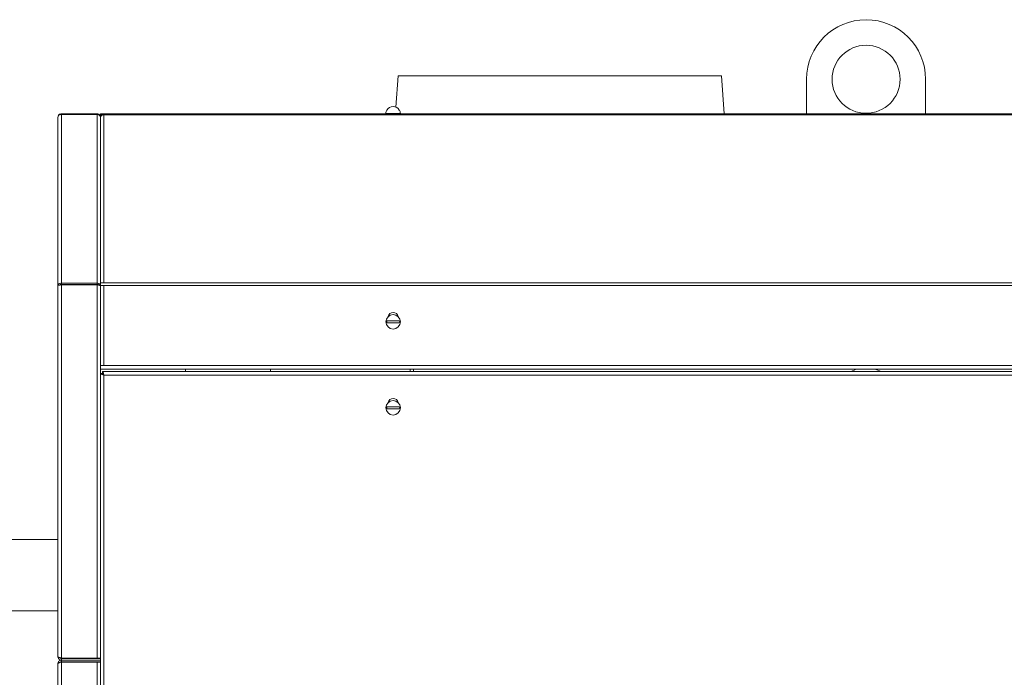
# Model space of a CAD drawing. Units: millimetres. Extents: x -1298 to 2023, y -1172 to 1218.
# Drawn here: x -130 to 449, y 741 to 1127 of the extents above; entities that cross this region are included whole.
import ezdxf

# ---------------------------------------------------------------- set-up
doc = ezdxf.new("R2010")
doc.units = ezdxf.units.MM

msp = doc.modelspace()

# ---------------------------------------------------------------- linework, layer by layer
at = {"color": 7, "linetype": 'Continuous', "lineweight": 15}
for p, q in [((92.31, 1094.33), (90.92, 1075.89)), ((283.98, 1072.08), (282.31, 1094.33)), ((332.31, 1072.08), (332.31, 1092.33)), ((402.31, 1092.33), (402.31, 1072.08)), ((-105.69, 1072.08), (-105.69, 1071.7)), ((-105.69, 1072.08), (-84.69, 1072.08)), ((-105.69, 1071.7), (-105.69, 972.47)), ((-84.69, 1071.7), (-105.69, 1071.7)), ((-84.69, 1071.7), (-84.69, 1072.08)), ((-84.69, 972.47), (-84.69, 1071.7)), ((-80.69, 1072.08), (-82.69, 1072.08)), ((-82.69, 1072.08), (-82.69, 1071.5)), ((-82.69, 1071.5), (-80.69, 1071.5)), ((-82.69, 1071.5), (-82.69, 1070.79)), ((-82.69, 1070.79), (-82.33, 1070.79)), ((-82.69, 1070.08), (-82.69, 1070.79)), ((-82.69, 1070.08), (-82.56, 1070.75)), ((815.31, 1072.08), (-80.69, 1072.08)), ((-80.69, 972.67), (-80.69, 1071.5)), ((815.31, 1071.5), (-80.69, 1071.5)), ((85.06, 1072.32), (85.06, 1072.08)), ((93.56, 1072.32), (85.06, 1072.32)), ((85.69, 1074.24), (85.64, 1074.24)), ((92.98, 1074.24), (92.93, 1074.24)), ((93.56, 1072.08), (93.56, 1072.32)), ((-107.69, 971.26), (-107.69, 1070.08)), ((-82.69, 1069.99), (-82.69, 1070.08)), ((-82.69, 972.67), (-82.69, 1069.99)), ((-84.69, 972.47), (-105.69, 972.47)), ((-105.69, 972.47), (-105.69, 971.77)), ((-84.69, 971.77), (-84.69, 972.47)), ((-80.69, 972.67), (-82.69, 972.67)), ((-82.69, 972.67), (-82.69, 971.26)), ((815.31, 972.67), (-80.69, 972.67)), ((-107.69, 753.08), (-107.69, 971.26)), ((-105.69, 971.77), (-84.69, 971.77)), ((-105.69, 752.26), (-105.69, 971.53)), ((-105.69, 971.53), (-84.69, 971.53)), ((-84.69, 752.26), (-84.69, 971.53)), ((-82.69, 971.35), (-83.43, 971.35)), ((-82.69, 971.26), (-80.69, 971.26)), ((-82.69, 971.12), (-82.69, 971.26)), ((-82.69, 924.08), (-82.69, 971.12)), ((-80.69, 924.08), (-80.69, 971.26)), ((815.31, 971.26), (-80.69, 971.26)), ((85.69, 950.43), (92.93, 950.43)), ((92.93, 949.23), (85.69, 949.23)), ((-80.69, 924.08), (-82.69, 924.08)), ((-82.69, 924.08), (-82.69, 922.08)), ((-82.69, 919.41), (-82.69, 922.08)), ((817.31, 922.08), (-82.69, 922.08)), ((-81.52, 920.58), (-81.52, 919.58)), ((-81.52, 920.58), (816.13, 920.58)), ((815.31, 924.08), (-80.69, 924.08)), ((-32.69, 922.08), (-32.69, 920.58)), ((17.31, 922.08), (17.31, 920.58)), ((99.31, 920.58), (99.31, 922.08)), ((101.31, 920.58), (101.31, 922.08)), ((-82.69, 919.41), (-82.69, 752.08)), ((-82.69, 919.41), (-81.69, 919.41)), ((-81.22, 919.41), (-81.69, 919.41)), ((815.31, 918.58), (-80.69, 918.58)), ((-80.69, 918.58), (-80.69, -93.42)), ((85.69, 899.93), (92.93, 899.93)), ((92.93, 898.73), (85.69, 898.73)), ((-107.69, 822.02), (-210.96, 822.02)), ((-210.96, 780.02), (-107.69, 780.02)), ((-107.69, 23.08), (-107.69, 749.08)), ((-105.69, 752.26), (-84.69, 752.26)), ((-105.69, 751.08), (-105.69, 752.08)), ((-105.69, 752.08), (-82.69, 752.08)), ((-105.69, 751.08), (-105.69, 750.08)), ((-82.69, 751.08), (-105.69, 751.08)), ((-105.69, 750.08), (-82.69, 750.08)), ((-105.69, 22.26), (-105.69, 749.91)), ((-105.69, 749.91), (-84.69, 749.91)), ((-82.69, 752.26), (-84.69, 752.26)), ((-84.69, 22.26), (-84.69, 749.91)), ((-84.69, 749.91), (-82.69, 749.91)), ((-83.69, 752.08), (-83.69, 752.26)), ((-82.69, 752.08), (-82.69, 751.08)), ((-82.69, 750.08), (-82.69, 751.08)), ((-82.69, 750.08), (-82.69, 22.08))]:
    msp.add_line(p, q, dxfattribs=at)
at = {"color": 7, "linetype": 'Continuous', "lineweight": 15, "flags": 128}
msp.add_lwpolyline([(376.15, 920.58), (374.24, 921.49), (372.52, 922.08)], dxfattribs=at)
at = {"color": 7, "linetype": 'Continuous', "lineweight": 15}
for centre, radius in [((367.31, 1092.33), 20), ((89.31, 949.83), 4.25), ((89.31, 899.33), 4.25)]:
    msp.add_circle(centre, radius, dxfattribs=at)
for centre, radius, start, end in [((367.31, 1092.33), 35, 0, 180), ((89.31, 1072.08), 4.26, 149.55824, 176.78029), ((89.31, 1072.08), 4.21, 30.78192, 149.21808), ((89.31, 1072.08), 4.26, 3.21971, 30.44176), ((89.31, 952.33), 3, 10.80694, 169.19306), ((89.31, 949.83), 3.67, 170.59036, 189.40964), ((89.31, 949.83), 3.67, 350.59036, 9.40964), ((367.31, 904.33), 18.5, 106.3762, 118.55603), ((89.31, 901.83), 3, 10.80691, 169.19309), ((89.31, 899.33), 3.67, 170.59036, 189.40964), ((89.31, 899.33), 3.67, 350.59036, 9.40964)]:
    msp.add_arc(centre, radius, start, end, dxfattribs=at)
for points, knots in [([(282.24, 1094.33), (282.26, 1094.33), (282.4, 1094.33), (281.77, 1094.33), (280.3, 1094.33), (277.86, 1094.33), (274.57, 1094.33), (270.43, 1094.33), (265.5, 1094.33), (259.83, 1094.33), (253.45, 1094.33), (246.44, 1094.33), (238.86, 1094.33), (230.79, 1094.33), (222.29, 1094.33), (213.47, 1094.33), (204.39, 1094.33), (195.15, 1094.33), (185.83, 1094.33), (176.53, 1094.33), (167.33, 1094.33), (158.32, 1094.33), (149.59, 1094.33), (141.22, 1094.33), (133.3, 1094.33), (125.89, 1094.33), (119.08, 1094.33), (112.91, 1094.33), (107.47, 1094.33), (102.78, 1094.33), (98.91, 1094.33), (95.89, 1094.33), (93.76, 1094.33), (92.5, 1094.33), (92.41, 1094.33), (92.36, 1094.33)], [0, 0, 0, 0, 0.005926, 0.037123, 0.068321, 0.099519, 0.130716, 0.161914, 0.193112, 0.224309, 0.255507, 0.286705, 0.317902, 0.3491, 0.380298, 0.411495, 0.442693, 0.473891, 0.505088, 0.536286, 0.567484, 0.598681, 0.629879, 0.661076, 0.692274, 0.723472, 0.754669, 0.785867, 0.817065, 0.848262, 0.87946, 0.910657, 0.941855, 0.973053, 1, 1, 1, 1]), ([(-105.69, 1072.08), (-105.96, 1072.05), (-106.48, 1071.99), (-107.14, 1071.53), (-107.6, 1070.87), (-107.66, 1070.35), (-107.69, 1070.08)], [0, 0, 0, 0, 0.249999, 0.5, 0.750001, 1, 1, 1, 1]), ([(-107.69, 1070.08), (-107.66, 1070.29), (-107.6, 1070.69), (-107.14, 1071.21), (-106.48, 1071.58), (-105.96, 1071.66), (-105.69, 1071.7)], [0, 0, 0, 0, 0.249997, 0.499999, 0.749995, 1, 1, 1, 1]), ([(-82.69, 1070.08), (-82.72, 1070.35), (-82.78, 1070.87), (-83.25, 1071.53), (-83.91, 1071.99), (-84.43, 1072.05), (-84.69, 1072.08)], [0, 0, 0, 0, 0.2500041, 0.4999966, 0.7499996, 1, 1, 1, 1]), ([(-84.69, 1071.7), (-84.43, 1071.65), (-83.91, 1071.56), (-83.25, 1071.16), (-82.78, 1070.62), (-82.72, 1070.2), (-82.69, 1069.99)], [0, 0, 0, 0, 0.2500057, 0.5000103, 0.7499903, 1, 1, 1, 1]), ([(-80.69, 1071.5), (-80.96, 1071.47), (-81.48, 1071.41), (-82.14, 1071.06), (-82.6, 1070.57), (-82.66, 1070.18), (-82.69, 1069.99)], [0, 0, 0, 0, 0.250005, 0.499996, 0.750001, 1, 1, 1, 1]), ([(-105.69, 972.47), (-105.96, 972.47), (-106.48, 972.46), (-107.14, 972.18), (-107.6, 971.76), (-107.66, 971.42), (-107.69, 971.26)], [0, 0, 0, 0, 0.25, 0.499998, 0.749999, 1, 1, 1, 1]), ([(-82.69, 971.35), (-82.72, 971.51), (-82.78, 971.83), (-83.25, 972.23), (-83.91, 972.48), (-84.43, 972.48), (-84.69, 972.47)], [0, 0, 0, 0, 0.250003, 0.49999, 0.749996, 1, 1, 1, 1]), ([(-107.69, 971.26), (-107.66, 971.28), (-107.6, 971.33), (-107.14, 971.4), (-106.48, 971.46), (-105.96, 971.51), (-105.69, 971.53)], [0, 0, 0, 0, 0.250001, 0.499996, 0.749999, 1, 1, 1, 1]), ([(-105.69, 971.77), (-105.82, 971.77), (-106.09, 971.78), (-106.41, 971.67), (-106.6, 971.54), (-106.62, 971.46), (-106.63, 971.45)], [0, 0, 0, 0, 0.318828, 0.637625, 0.956411, 1, 1, 1, 1]), ([(-83.69, 971.35), (-83.71, 971.42), (-83.74, 971.56), (-83.97, 971.72), (-84.3, 971.81), (-84.56, 971.78), (-84.69, 971.77)], [0, 0, 0, 0, 0.249996, 0.49997, 0.749979, 1, 1, 1, 1]), ([(-84.69, 971.53), (-84.43, 971.5), (-83.91, 971.43), (-83.25, 971.33), (-82.78, 971.22), (-82.72, 971.15), (-82.69, 971.12)], [0, 0, 0, 0, 0.250002, 0.500009, 0.749994, 1, 1, 1, 1]), ([(-80.69, 971.26), (-80.96, 971.24), (-81.48, 971.22), (-82.14, 971.19), (-82.6, 971.15), (-82.66, 971.13), (-82.69, 971.12)], [0, 0, 0, 0, 0.250005, 0.499996, 0.749995, 1, 1, 1, 1]), ([(-80.69, 918.58), (-80.75, 918.82), (-80.88, 919.28), (-81.06, 919.9), (-81.24, 920.35), (-81.39, 920.56), (-81.49, 920.58), (-81.52, 920.58)], [0, 0, 0, 0, 0.221967, 0.4439501, 0.6659393, 0.8879234, 1, 1, 1, 1]), ([(-82.69, 919.41), (-82.67, 919.35), (-82.62, 919.22), (-82.25, 919.04), (-81.72, 918.86), (-81.16, 918.71), (-80.81, 918.61), (-80.69, 918.58)], [0, 0, 0, 0, 0.2219657, 0.4439491, 0.6659455, 0.8879321, 1, 1, 1, 1]), ([(-81.69, 919.41), (-81.68, 919.34), (-81.65, 919.21), (-81.43, 919.01), (-81.12, 918.81), (-80.85, 918.67), (-80.71, 918.59), (-80.69, 918.58)], [0, 0, 0, 0, 0.242752, 0.48551, 0.728186, 0.97083, 1, 1, 1, 1]), ([(-80.69, 918.58), (-80.76, 918.71), (-80.89, 918.97), (-81.09, 919.29), (-81.29, 919.52), (-81.43, 919.58), (-81.51, 919.58), (-81.52, 919.58)], [0, 0, 0, 0, 0.242756, 0.485506, 0.728171, 0.970845, 1, 1, 1, 1]), ([(-105.69, 752.26), (-105.93, 752.32), (-106.39, 752.44), (-107, 752.63), (-107.46, 752.81), (-107.67, 752.96), (-107.69, 753.05), (-107.69, 753.08)], [0, 0, 0, 0, 0.221966, 0.443956, 0.665938, 0.887923, 1, 1, 1, 1]), ([(-107.69, 753.08), (-107.67, 752.85), (-107.62, 752.39), (-107.25, 751.77), (-106.72, 751.32), (-106.16, 751.11), (-105.81, 751.09), (-105.69, 751.08)], [0, 0, 0, 0, 0.221967, 0.443949, 0.665932, 0.887915, 1, 1, 1, 1]), ([(-106.47, 752.47), (-106.45, 752.44), (-106.37, 752.31), (-106.11, 752.16), (-105.85, 752.09), (-105.71, 752.08), (-105.69, 752.08)], [0, 0, 0, 0, 0.103118, 0.526115, 0.94915, 1, 1, 1, 1]), ([(-105.69, 751.08), (-105.93, 751.06), (-106.39, 751.01), (-107, 750.65), (-107.46, 750.11), (-107.67, 749.55), (-107.69, 749.2), (-107.69, 749.08)], [0, 0, 0, 0, 0.221966, 0.443956, 0.665938, 0.887923, 1, 1, 1, 1]), ([(-107.69, 749.08), (-107.67, 749.15), (-107.62, 749.27), (-107.25, 749.45), (-106.72, 749.63), (-106.16, 749.79), (-105.81, 749.88), (-105.69, 749.91)], [0, 0, 0, 0, 0.221967, 0.443949, 0.66593, 0.887915, 1, 1, 1, 1]), ([(-105.69, 750.08), (-105.82, 750.07), (-106.07, 750.04), (-106.34, 749.88), (-106.44, 749.74), (-106.46, 749.7)], [0, 0, 0, 0, 0.424922, 0.849827, 1, 1, 1, 1])]:
    msp.add_open_spline(points, degree=3, knots=knots, dxfattribs=at)

doc.saveas('drawing.dxf')
